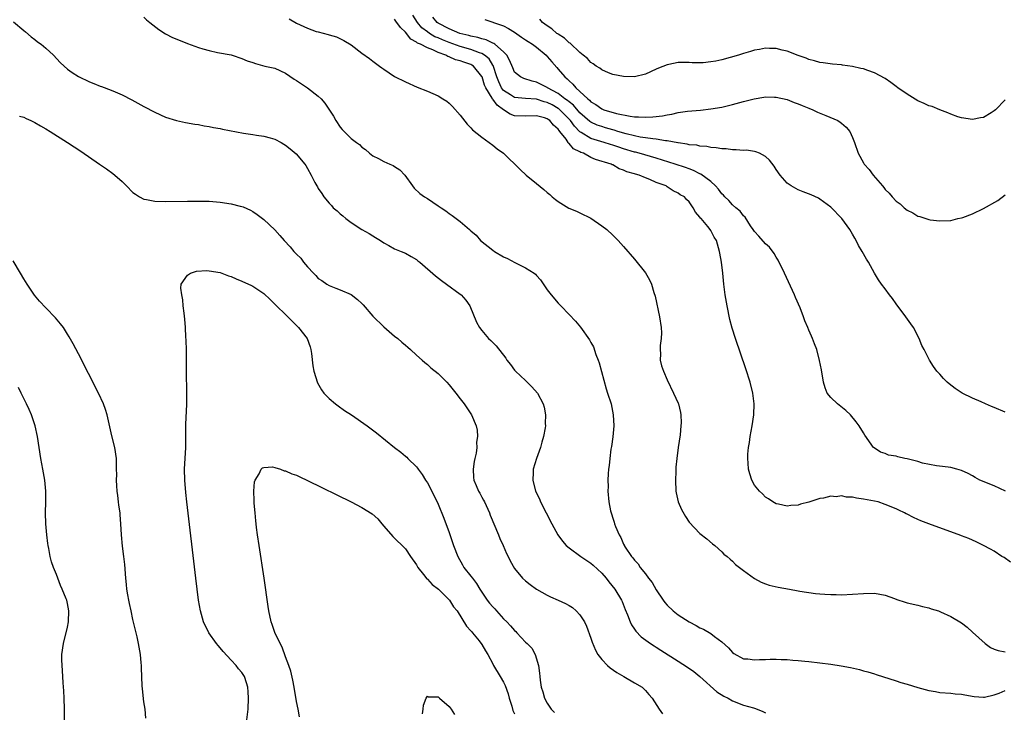
# Model space of a CAD drawing. Units: inches. Extents: x 2511000 to 2514000, y 1527000 to 1530000.
# Drawn here: x 2511460 to 2511641, y 1529104 to 1529232 of the extents above; entities that cross this region are included whole.
import ezdxf

# ---------------------------------------------------------------- set-up
doc = ezdxf.new("R2010")
doc.units = ezdxf.units.IN
doc.header["$MEASUREMENT"] = 0
doc.layers.add('LD25111527_10ft', color=72, linetype='Continuous')

msp = doc.modelspace()

# ---------------------------------------------------------------- linework, layer by layer
at = {"layer": 'LD25111527_10ft'}
for points, elevation in [([(2511459.1, 1529231.1), (2511461, 1529229.56), (2511461.28, 1529229.28), (2511462.34, 1529228.34), (2511463, 1529227.87), (2511463.48, 1529227.48), (2511464.14, 1529227), (2511465, 1529226.28), (2511466.44, 1529225), (2511467.66, 1529223.66), (2511468.37, 1529223), (2511469, 1529222.46), (2511469.83, 1529221.83), (2511471, 1529221.11), (2511473, 1529220.11), (2511473.82, 1529219.82), (2511475, 1529219.3), (2511475.24, 1529219.24), (2511477, 1529218.59), (2511477.75, 1529218.25), (2511479, 1529217.75), (2511480.8, 1529216.8), (2511483, 1529215.58), (2511485, 1529214.54), (2511487, 1529213.65), (2511489, 1529213.01), (2511490.64, 1529212.64), (2511492.34, 1529212.34), (2511493, 1529212.26), (2511494.05, 1529212.05), (2511495, 1529211.92), (2511495.75, 1529211.75), (2511497, 1529211.54), (2511497.44, 1529211.44), (2511501.29, 1529210.71), (2511503, 1529210.45), (2511503.67, 1529210.33), (2511505, 1529210.16), (2511506.19, 1529209.81), (2511507, 1529209.61), (2511508.17, 1529209), (2511508.7, 1529208.7), (2511509, 1529208.49), (2511509.84, 1529207.84), (2511510.92, 1529206.92), (2511512.52, 1529205), (2511512.73, 1529204.73), (2511513, 1529204.23), (2511513.66, 1529203), (2511514.36, 1529201.64), (2511514.72, 1529201), (2511514.84, 1529200.84), (2511515, 1529200.56), (2511515.64, 1529199.64), (2511516.01, 1529199), (2511517, 1529197.82), (2511517.4, 1529197.4), (2511517.72, 1529197), (2511518.43, 1529196.43), (2511519, 1529195.89), (2511519.5, 1529195.5), (2511520.04, 1529195), (2511521, 1529194.3), (2511523, 1529193), (2511524.3, 1529192.3), (2511525, 1529191.82), (2511525.52, 1529191.52), (2511526.38, 1529191), (2511527, 1529190.56), (2511527.95, 1529190.05), (2511529, 1529189.45), (2511529.31, 1529189.31), (2511530.18, 1529189), (2511531, 1529188.66), (2511532.04, 1529188.04), (2511533, 1529187.53), (2511533.27, 1529187.27), (2511533.63, 1529187), (2511536.48, 1529184.48), (2511537.62, 1529183.62), (2511538.5, 1529183), (2511541, 1529181.16), (2511541.19, 1529181), (2511542.06, 1529180.06), (2511542.77, 1529179), (2511544.02, 1529176.02), (2511544.55, 1529175), (2511545, 1529174.45), (2511546.24, 1529173), (2511546.65, 1529172.65), (2511547, 1529172.28), (2511547.65, 1529171.65), (2511549.37, 1529169.37), (2511549.58, 1529169), (2511550.23, 1529168.23), (2511551, 1529167.18), (2511551.16, 1529167), (2511553, 1529165.27), (2511553.32, 1529165), (2511554.16, 1529164.16), (2511555.18, 1529163), (2511556.23, 1529161), (2511556.4, 1529160.4), (2511556.67, 1529159), (2511556.62, 1529157.38), (2511556.65, 1529157), (2511556.61, 1529156.61), (2511556.32, 1529155), (2511556.01, 1529153.99), (2511555.77, 1529153), (2511555.05, 1529151), (2511554.44, 1529149), (2511554.43, 1529148.43), (2511554.34, 1529147), (2511554.87, 1529145), (2511555.55, 1529143.55), (2511555.77, 1529143), (2511557.81, 1529139), (2511558.94, 1529136.94), (2511559.79, 1529135.79), (2511560.45, 1529135), (2511561, 1529134.56), (2511563.13, 1529133), (2511564.25, 1529132.25), (2511565, 1529131.78), (2511565.43, 1529131.43), (2511567, 1529129.94), (2511567.83, 1529129), (2511568.32, 1529128.32), (2511569.41, 1529127), (2511570.61, 1529125), (2511570.71, 1529124.71), (2511571.29, 1529123.29), (2511571.74, 1529122.26), (2511572.18, 1529121), (2511572.44, 1529120.44), (2511573, 1529119.65), (2511573.26, 1529119.26), (2511574.24, 1529118.24), (2511575.92, 1529117), (2511576.58, 1529116.58), (2511577, 1529116.35), (2511577.83, 1529115.83), (2511581, 1529113.76), (2511582.7, 1529112.7), (2511583.88, 1529111.88), (2511585, 1529111), (2511588.13, 1529108.13), (2511589.38, 1529107.38), (2511590.18, 1529107), (2511591, 1529106.52), (2511593, 1529105.73), (2511594.81, 1529105.19), (2511595, 1529105.15), (2511595.51, 1529105), (2511596.57, 1529104.57), (2511597, 1529104.32)], 6730), ([(2511483, 1529232), (2511483.5, 1529231.5), (2511484.07, 1529231), (2511485.72, 1529229.72), (2511486.95, 1529228.95), (2511488.27, 1529228.27), (2511489.68, 1529227.68), (2511491, 1529227.16), (2511493, 1529226.44), (2511493.81, 1529226.19), (2511495, 1529225.86), (2511496.48, 1529225.52), (2511499, 1529225.04), (2511499.17, 1529225), (2511501, 1529224.42), (2511501.97, 1529223.97), (2511503, 1529223.65), (2511503.45, 1529223.45), (2511505.21, 1529223), (2511507, 1529222.6), (2511509, 1529221.71), (2511510.59, 1529220.59), (2511511, 1529220.36), (2511513.01, 1529219.01), (2511515, 1529217.5), (2511515.5, 1529217), (2511516.21, 1529216.21), (2511517.8, 1529213.8), (2511518.22, 1529213), (2511519, 1529211.8), (2511519.39, 1529211.39), (2511519.73, 1529211), (2511521, 1529209.71), (2511522.02, 1529209), (2511522.58, 1529208.58), (2511523, 1529208.14), (2511523.68, 1529207.68), (2511524.37, 1529207), (2511525, 1529206.51), (2511526.02, 1529206.02), (2511527, 1529205.47), (2511528.14, 1529205), (2511528.76, 1529204.76), (2511529, 1529204.57), (2511529.97, 1529203.97), (2511530.85, 1529203), (2511532.27, 1529201), (2511532.61, 1529200.61), (2511533.64, 1529199.64), (2511534.48, 1529199), (2511535, 1529198.72), (2511537, 1529197.38), (2511537.51, 1529197), (2511538.41, 1529196.41), (2511539, 1529195.95), (2511539.56, 1529195.56), (2511541, 1529194.48), (2511542.72, 1529193), (2511543, 1529192.78), (2511543.94, 1529191.94), (2511544.73, 1529191), (2511547, 1529189.23), (2511547.31, 1529189), (2511549, 1529188.01), (2511549.7, 1529187.7), (2511551.06, 1529186.94), (2511553, 1529185.97), (2511554.59, 1529185), (2511554.81, 1529184.81), (2511555, 1529184.57), (2511555.77, 1529183.77), (2511557, 1529181.91), (2511557.7, 1529181), (2511559, 1529179.48), (2511559.5, 1529179), (2511561, 1529177.42), (2511562.17, 1529176.17), (2511563.07, 1529175.07), (2511564.76, 1529172.76), (2511565, 1529172.27), (2511565.46, 1529171.46), (2511565.91, 1529170.09), (2511566.36, 1529169), (2511566.54, 1529168.54), (2511566.97, 1529166.97), (2511567.78, 1529163.78), (2511568.06, 1529163), (2511568.69, 1529161), (2511569.1, 1529159), (2511569.19, 1529157), (2511569.02, 1529154.98), (2511568.8, 1529153.2), (2511568.68, 1529152.68), (2511568.45, 1529151), (2511568.33, 1529149.67), (2511568.21, 1529149), (2511568.14, 1529148.14), (2511568.1, 1529147), (2511568.14, 1529145.86), (2511568.13, 1529145), (2511568.32, 1529143), (2511568.6, 1529141.4), (2511568.7, 1529141), (2511568.8, 1529140.8), (2511569, 1529140.02), (2511569.27, 1529139.27), (2511569.32, 1529139), (2511569.49, 1529138.51), (2511570.17, 1529137), (2511570.51, 1529136.51), (2511571, 1529135.25), (2511571.09, 1529135.09), (2511571.12, 1529135), (2511571.29, 1529134.71), (2511572.44, 1529133), (2511572.72, 1529132.72), (2511573, 1529132.31), (2511573.66, 1529131.66), (2511574.02, 1529131), (2511575, 1529129.79), (2511575.59, 1529129), (2511576.24, 1529128.24), (2511577, 1529126.87), (2511578.25, 1529125), (2511578.56, 1529124.56), (2511579, 1529124.06), (2511580.12, 1529123), (2511581, 1529122.31), (2511583, 1529121.02), (2511584.32, 1529120.32), (2511585, 1529119.91), (2511585.63, 1529119.63), (2511587, 1529118.84), (2511587.7, 1529118.3), (2511589, 1529117.33), (2511590.22, 1529116.22), (2511591, 1529115.39), (2511591.22, 1529115.22), (2511593, 1529114.22), (2511593.79, 1529114.21), (2511595, 1529114), (2511595.9, 1529114.1), (2511597, 1529114.09), (2511597.87, 1529114.13), (2511599, 1529114.15), (2511599.89, 1529114.11), (2511601, 1529114.09), (2511602.02, 1529113.98), (2511603, 1529113.92), (2511604.23, 1529113.77), (2511605, 1529113.71), (2511609, 1529113.22), (2511610.94, 1529112.94), (2511612.63, 1529112.63), (2511614.25, 1529112.25), (2511615, 1529112.02), (2511615.82, 1529111.82), (2511617, 1529111.43), (2511617.35, 1529111.35), (2511621, 1529110.19), (2511621.87, 1529109.87), (2511623, 1529109.55), (2511624.95, 1529108.95), (2511627, 1529108.4), (2511628.19, 1529108.19), (2511629, 1529108.02), (2511631, 1529107.88), (2511631.8, 1529107.8), (2511633, 1529107.73), (2511633.6, 1529107.6), (2511635.32, 1529107.32), (2511637, 1529107.17), (2511637.19, 1529107.19), (2511639, 1529107.6), (2511639.9, 1529107.9), (2511641, 1529108.4)], 6740), ([(2511509.67, 1529231.67), (2511511, 1529230.86), (2511513, 1529229.94), (2511514.63, 1529229.37), (2511515, 1529229.26), (2511516.8, 1529228.8), (2511517, 1529228.71), (2511518.34, 1529228.34), (2511519.71, 1529227.71), (2511521, 1529226.91), (2511523, 1529225.37), (2511524.41, 1529224.41), (2511525, 1529223.88), (2511525.52, 1529223.52), (2511526.21, 1529223), (2511526.68, 1529222.68), (2511527, 1529222.42), (2511529, 1529221.09), (2511531, 1529220.09), (2511533.13, 1529219.13), (2511535, 1529218.41), (2511537, 1529217.53), (2511537.85, 1529217), (2511538.55, 1529216.55), (2511539, 1529216.18), (2511539.6, 1529215.6), (2511541, 1529213.99), (2511541.42, 1529213.42), (2511542.33, 1529212.33), (2511543, 1529211.66), (2511543.31, 1529211.31), (2511545, 1529209.96), (2511547, 1529208.47), (2511547.79, 1529207.79), (2511548.95, 1529207), (2511550, 1529206), (2511551, 1529205.07), (2511552.03, 1529204.03), (2511553.1, 1529203), (2511555, 1529201.45), (2511556.36, 1529200.36), (2511557, 1529199.81), (2511557.46, 1529199.46), (2511557.92, 1529199), (2511558.5, 1529198.5), (2511559, 1529198.12), (2511560.93, 1529196.93), (2511562.37, 1529196.37), (2511563, 1529196.07), (2511565, 1529195.06), (2511567, 1529193.69), (2511567.92, 1529193), (2511569, 1529191.99), (2511569.49, 1529191.49), (2511570, 1529191), (2511571, 1529189.89), (2511573, 1529187.56), (2511575, 1529185.05), (2511575.77, 1529183.77), (2511576.1, 1529183), (2511576.57, 1529181.43), (2511576.79, 1529180.79), (2511577.61, 1529177), (2511577.92, 1529175), (2511577.94, 1529174.06), (2511577.91, 1529173), (2511577.73, 1529171.73), (2511577.7, 1529171), (2511577.79, 1529170.21), (2511577.73, 1529169), (2511577.97, 1529167.97), (2511578.3, 1529167), (2511579, 1529165.4), (2511580.18, 1529163), (2511581, 1529161.13), (2511581.05, 1529161), (2511581.43, 1529159.43), (2511581.47, 1529159), (2511581.54, 1529157.54), (2511581.5, 1529157), (2511581.35, 1529155.35), (2511580.99, 1529153.01), (2511580.75, 1529151), (2511580.59, 1529149.41), (2511580.6, 1529148.6), (2511580.51, 1529147), (2511580.61, 1529145), (2511580.66, 1529144.66), (2511581.03, 1529143), (2511581.64, 1529141.64), (2511582.33, 1529140.33), (2511583, 1529139.27), (2511585, 1529137.19), (2511586.24, 1529136.24), (2511587.31, 1529135.31), (2511587.75, 1529135), (2511589, 1529133.83), (2511589.41, 1529133.41), (2511590.01, 1529133), (2511590.53, 1529132.53), (2511591, 1529132.13), (2511591.55, 1529131.55), (2511592.27, 1529131), (2511593, 1529130.42), (2511595, 1529128.94), (2511596.26, 1529128.26), (2511597, 1529127.96), (2511597.73, 1529127.73), (2511599.36, 1529127.36), (2511601.44, 1529127), (2511603, 1529126.7), (2511603.33, 1529126.66), (2511606.19, 1529126.19), (2511607, 1529126.14), (2511607.89, 1529126.11), (2511609, 1529125.99), (2511610, 1529126), (2511611, 1529125.96), (2511613, 1529126.05), (2511615, 1529126.22), (2511617, 1529126.29), (2511619, 1529125.92), (2511620.72, 1529125.28), (2511621.12, 1529125.12), (2511622.63, 1529124.63), (2511623, 1529124.52), (2511625, 1529124.05), (2511625.82, 1529123.82), (2511627, 1529123.55), (2511627.39, 1529123.39), (2511628.76, 1529123), (2511629.15, 1529122.85), (2511631, 1529121.97), (2511633, 1529120.8), (2511634, 1529120), (2511635, 1529119.13), (2511637.31, 1529117), (2511638.32, 1529116.32), (2511639, 1529115.99), (2511639.73, 1529115.73), (2511641, 1529115.49)], 6750), ([(2511641.97, 1529131.97), (2511640.78, 1529132.78), (2511640.39, 1529133), (2511639, 1529133.95), (2511638.33, 1529134.33), (2511637.03, 1529135.03), (2511635.69, 1529135.69), (2511635, 1529135.98), (2511634.31, 1529136.31), (2511633, 1529136.8), (2511632.87, 1529136.87), (2511631, 1529137.55), (2511630.17, 1529137.83), (2511627.02, 1529138.98), (2511625.55, 1529139.55), (2511625, 1529139.8), (2511624.16, 1529140.16), (2511623, 1529140.77), (2511622.84, 1529140.84), (2511622.53, 1529141), (2511621.48, 1529141.48), (2511621, 1529141.75), (2511619, 1529142.56), (2511617.69, 1529143), (2511615, 1529143.5), (2511613.7, 1529143.7), (2511613, 1529143.87), (2511611.91, 1529143.91), (2511611, 1529144.1), (2511609.97, 1529143.97), (2511609, 1529144.04), (2511607.69, 1529143.69), (2511607, 1529143.62), (2511605, 1529142.96), (2511603.43, 1529142.57), (2511603, 1529142.44), (2511601.66, 1529142.34), (2511601, 1529142.25), (2511599.42, 1529142.58), (2511599, 1529142.66), (2511598.35, 1529143), (2511597.55, 1529143.55), (2511597, 1529143.87), (2511596.47, 1529144.47), (2511595.92, 1529145), (2511595, 1529146.07), (2511594.51, 1529147), (2511594.14, 1529148.14), (2511593.89, 1529149), (2511593.86, 1529150.14), (2511593.76, 1529151), (2511593.77, 1529151.77), (2511593.91, 1529153), (2511594.08, 1529153.92), (2511594.21, 1529155), (2511594.58, 1529157), (2511594.88, 1529159), (2511594.93, 1529161), (2511594.68, 1529163), (2511594.19, 1529165), (2511593.43, 1529167.43), (2511591.51, 1529173), (2511590.9, 1529174.9), (2511590.49, 1529176.49), (2511590, 1529179), (2511589.66, 1529181), (2511589.4, 1529183), (2511589.18, 1529185), (2511588.94, 1529187), (2511588.67, 1529188.67), (2511588.6, 1529189), (2511588.02, 1529191), (2511587.6, 1529191.6), (2511587, 1529192.84), (2511586.9, 1529193), (2511586.47, 1529193.53), (2511585.2, 1529195), (2511585.09, 1529195.09), (2511585, 1529195.29), (2511584.18, 1529196.18), (2511583.77, 1529197), (2511583, 1529198.11), (2511582.54, 1529198.54), (2511582.15, 1529199), (2511581.38, 1529199.38), (2511581, 1529199.68), (2511580.08, 1529200.08), (2511579, 1529200.87), (2511578.91, 1529200.91), (2511578.79, 1529201), (2511577, 1529201.63), (2511575.82, 1529202.18), (2511575, 1529202.47), (2511573.87, 1529203), (2511573.17, 1529203.17), (2511573, 1529203.25), (2511571.61, 1529203.61), (2511571, 1529203.92), (2511570.17, 1529204.17), (2511569, 1529204.85), (2511568.89, 1529204.89), (2511568.7, 1529205), (2511565.87, 1529205.87), (2511565, 1529206.25), (2511563.64, 1529207), (2511563.17, 1529207.17), (2511563, 1529207.27), (2511561.83, 1529207.83), (2511561, 1529208.81), (2511560.88, 1529208.88), (2511560.82, 1529209), (2511560.44, 1529209.56), (2511559.31, 1529211), (2511559.16, 1529211.16), (2511559, 1529211.44), (2511558.14, 1529212.14), (2511557.49, 1529213), (2511557.19, 1529213.19), (2511557, 1529213.33), (2511556.51, 1529213.49), (2511555, 1529213.89), (2511553, 1529213.81), (2511551, 1529213.9), (2511550.2, 1529214.2), (2511549, 1529214.95), (2511547.8, 1529215.8), (2511547, 1529216.94), (2511546.96, 1529216.96), (2511546.9, 1529217.1), (2511545.72, 1529219), (2511545.5, 1529219.5), (2511545.05, 1529221), (2511545, 1529221.12), (2511543.46, 1529223), (2511543.19, 1529223.19), (2511543, 1529223.28), (2511541.7, 1529223.7), (2511541, 1529223.97), (2511540.17, 1529224.17), (2511539, 1529224.71), (2511538.77, 1529224.77), (2511538.4, 1529225), (2511537, 1529225.52), (2511536.02, 1529225.98), (2511535, 1529226.35), (2511533.76, 1529227), (2511533.22, 1529227.22), (2511533, 1529227.42), (2511531.97, 1529227.97), (2511531, 1529229.21), (2511530.07, 1529230.07), (2511529.24, 1529231.24), (2511529, 1529231.6)], 6760), ([(2511641.07, 1529145), (2511639, 1529145.95), (2511636.36, 1529147), (2511635.52, 1529147.52), (2511635, 1529147.8), (2511634.21, 1529148.21), (2511633, 1529148.77), (2511632.14, 1529149), (2511631, 1529149.34), (2511629.52, 1529149.52), (2511628.37, 1529149.63), (2511625.85, 1529150.15), (2511625, 1529150.44), (2511623, 1529150.93), (2511622.56, 1529151), (2511621.3, 1529151.3), (2511621, 1529151.41), (2511619.62, 1529151.62), (2511619, 1529151.92), (2511618.14, 1529152.14), (2511616.94, 1529152.94), (2511616.87, 1529153), (2511615.27, 1529155.27), (2511615, 1529155.7), (2511614.22, 1529157), (2511613.69, 1529157.69), (2511612.62, 1529159), (2511611.78, 1529159.78), (2511610.22, 1529161), (2511609, 1529162.15), (2511608.33, 1529163), (2511607.96, 1529163.96), (2511607.64, 1529165), (2511607.28, 1529167.28), (2511606.96, 1529168.96), (2511606.42, 1529171), (2511606.04, 1529172.04), (2511605.68, 1529173), (2511605.46, 1529173.46), (2511605, 1529174.51), (2511604.81, 1529175), (2511604.25, 1529176.25), (2511604, 1529177), (2511603.37, 1529178.64), (2511602.54, 1529180.54), (2511602.36, 1529181), (2511600.52, 1529185), (2511599.38, 1529187.38), (2511599, 1529187.93), (2511598.61, 1529188.61), (2511597.74, 1529189.74), (2511597, 1529190.37), (2511595.8, 1529191.8), (2511595, 1529192.65), (2511594.79, 1529193), (2511594.3, 1529193.7), (2511593.27, 1529195.27), (2511593, 1529195.5), (2511592.37, 1529196.37), (2511591.61, 1529197), (2511591, 1529197.55), (2511590.31, 1529198.31), (2511589.58, 1529199), (2511589.32, 1529199.32), (2511589, 1529199.58), (2511588.4, 1529200.4), (2511587.88, 1529201), (2511587, 1529201.82), (2511585.18, 1529203.18), (2511585, 1529203.25), (2511583.84, 1529203.84), (2511583, 1529204.13), (2511582.37, 1529204.37), (2511580.46, 1529205), (2511577, 1529206.09), (2511573.84, 1529207), (2511573.18, 1529207.18), (2511573, 1529207.21), (2511571, 1529207.82), (2511570.1, 1529208.1), (2511569, 1529208.5), (2511568.61, 1529208.61), (2511567.45, 1529209), (2511565, 1529209.73), (2511563.19, 1529210.81), (2511563, 1529210.91), (2511561.97, 1529211.97), (2511561.24, 1529213), (2511561, 1529213.27), (2511559.14, 1529215.14), (2511559, 1529215.23), (2511557.87, 1529215.87), (2511557, 1529216.34), (2511556.46, 1529216.46), (2511555, 1529216.91), (2511553, 1529217.03), (2511551, 1529217.26), (2511550.25, 1529217.75), (2511549, 1529218.53), (2511548.63, 1529219), (2511548.09, 1529220.09), (2511547.74, 1529221), (2511547.08, 1529223.08), (2511547, 1529223.19), (2511546.32, 1529224.32), (2511545.5, 1529225), (2511545, 1529225.31), (2511544.54, 1529225.46), (2511543, 1529226.05), (2511541, 1529226.61), (2511539, 1529227.31), (2511537.8, 1529227.8), (2511537, 1529228.17), (2511536.4, 1529228.4), (2511535.4, 1529229), (2511535, 1529229.27), (2511534.01, 1529230.01), (2511533.17, 1529231), (2511532.35, 1529232.35)], 6770), ([(2511641, 1529159.49), (2511639, 1529160.34), (2511638.51, 1529160.51), (2511637.41, 1529161), (2511636.62, 1529161.38), (2511635, 1529162.06), (2511633.1, 1529163), (2511631.85, 1529163.85), (2511630.7, 1529164.7), (2511630.34, 1529165), (2511629.67, 1529165.67), (2511629, 1529166.45), (2511628.47, 1529167), (2511627.84, 1529167.84), (2511627.13, 1529169), (2511626.14, 1529171), (2511625.72, 1529171.72), (2511625.24, 1529173), (2511624.15, 1529175), (2511623.7, 1529175.7), (2511622.79, 1529177), (2511621, 1529179.39), (2511620.32, 1529180.32), (2511619.8, 1529181), (2511619, 1529182.11), (2511618.3, 1529183), (2511617.78, 1529183.78), (2511617.04, 1529185), (2511615.9, 1529187), (2511615.55, 1529187.55), (2511614.75, 1529189), (2511614.1, 1529190.1), (2511613.65, 1529191), (2511613.4, 1529191.4), (2511613, 1529192.16), (2511612.52, 1529193), (2511611.03, 1529195), (2511609, 1529197.1), (2511607, 1529198.6), (2511606.75, 1529198.75), (2511605.38, 1529199.38), (2511603.94, 1529199.94), (2511603, 1529200.29), (2511601.71, 1529201), (2511601, 1529201.53), (2511599.7, 1529203), (2511599, 1529204.02), (2511598.62, 1529204.62), (2511597.74, 1529205.74), (2511597, 1529206.4), (2511595.9, 1529207), (2511595.27, 1529207.27), (2511595, 1529207.31), (2511593.54, 1529207.54), (2511593, 1529207.52), (2511591.65, 1529207.65), (2511591, 1529207.63), (2511589.81, 1529207.81), (2511589, 1529207.82), (2511588.01, 1529208.01), (2511587, 1529208.06), (2511586.24, 1529208.24), (2511585, 1529208.31), (2511584.46, 1529208.46), (2511583, 1529208.57), (2511582.67, 1529208.67), (2511581, 1529208.89), (2511580.92, 1529208.92), (2511579, 1529209.28), (2511578.71, 1529209.29), (2511577, 1529209.61), (2511576.35, 1529209.65), (2511575, 1529209.86), (2511574.02, 1529209.98), (2511573, 1529210.18), (2511571.45, 1529210.55), (2511569.95, 1529211), (2511569.24, 1529211.24), (2511569, 1529211.3), (2511567.69, 1529211.69), (2511567, 1529211.89), (2511566.18, 1529212.18), (2511565, 1529212.7), (2511564.82, 1529212.82), (2511563, 1529214.45), (2511561.81, 1529215.81), (2511561, 1529216.42), (2511560.7, 1529216.7), (2511560.25, 1529217), (2511559, 1529217.97), (2511557.06, 1529219), (2511557, 1529219.05), (2511555, 1529220.05), (2511554.23, 1529220.23), (2511552.71, 1529220.71), (2511552.06, 1529221), (2511551, 1529221.91), (2511550.66, 1529222.66), (2511550.1, 1529224.1), (2511549.58, 1529225), (2511549, 1529225.61), (2511547.4, 1529227), (2511547.17, 1529227.17), (2511547, 1529227.22), (2511545.82, 1529227.82), (2511545, 1529228.01), (2511544.26, 1529228.26), (2511543, 1529228.51), (2511542.62, 1529228.62), (2511540.95, 1529229), (2511539, 1529229.81), (2511537, 1529230.87), (2511536.82, 1529231), (2511536, 1529232)], 6780), ([(2511545.54, 1529231.54), (2511547, 1529231.07), (2511547.16, 1529231), (2511549, 1529230.38), (2511549.9, 1529229.9), (2511551, 1529229.2), (2511552.29, 1529228.3), (2511553, 1529227.84), (2511553.5, 1529227.5), (2511554.29, 1529227), (2511555, 1529226.47), (2511556.78, 1529225), (2511557, 1529224.77), (2511557.81, 1529223.81), (2511558.74, 1529222.74), (2511559, 1529222.46), (2511560.24, 1529221), (2511560.66, 1529220.66), (2511561, 1529220.31), (2511561.7, 1529219.7), (2511562.26, 1529219), (2511563, 1529218.33), (2511564.41, 1529217), (2511564.74, 1529216.74), (2511565, 1529216.47), (2511565.93, 1529215.93), (2511567, 1529215.15), (2511567.11, 1529215.11), (2511567.37, 1529215), (2511569.69, 1529214.31), (2511572.19, 1529213.81), (2511573, 1529213.71), (2511573.71, 1529213.71), (2511575, 1529213.6), (2511576.34, 1529213.66), (2511578.13, 1529213.87), (2511579, 1529214.07), (2511579.82, 1529214.18), (2511581, 1529214.46), (2511582.72, 1529214.72), (2511585.08, 1529214.92), (2511587, 1529215.13), (2511589, 1529215.48), (2511591, 1529215.96), (2511593, 1529216.51), (2511594.98, 1529217.02), (2511596.7, 1529217.3), (2511597, 1529217.33), (2511598.7, 1529217.3), (2511599, 1529217.27), (2511601, 1529216.84), (2511602.29, 1529216.29), (2511603, 1529216.09), (2511603.74, 1529215.74), (2511605, 1529215.27), (2511605.69, 1529215), (2511606.55, 1529214.55), (2511608.07, 1529213.93), (2511610.31, 1529213), (2511610.73, 1529212.73), (2511611, 1529212.52), (2511611.82, 1529211.82), (2511612.49, 1529211), (2511613, 1529209.91), (2511613.35, 1529209), (2511614.03, 1529207), (2511615, 1529205.22), (2511615.14, 1529205), (2511616.02, 1529204.02), (2511616.8, 1529203), (2511618.48, 1529201), (2511618.73, 1529200.73), (2511619, 1529200.38), (2511619.7, 1529199.7), (2511620.24, 1529199), (2511621, 1529198.22), (2511621.72, 1529197.72), (2511622.44, 1529197), (2511623, 1529196.53), (2511624.05, 1529196.05), (2511625, 1529195.43), (2511625.37, 1529195.37), (2511627, 1529194.82), (2511627.21, 1529194.79), (2511629, 1529194.58), (2511631, 1529194.65), (2511632.34, 1529195), (2511633, 1529195.15), (2511633.23, 1529195.23), (2511635, 1529195.9), (2511637, 1529196.87), (2511639.64, 1529198.36), (2511641, 1529199.37)], 6790), ([(2511641, 1529216.78), (2511639.23, 1529215), (2511639, 1529214.79), (2511638.44, 1529214.44), (2511637, 1529213.59), (2511636.47, 1529213.53), (2511635, 1529213.2), (2511633, 1529213.49), (2511632.3, 1529213.7), (2511631, 1529214.16), (2511630.45, 1529214.45), (2511629, 1529214.98), (2511627.59, 1529215.59), (2511627, 1529215.73), (2511626.15, 1529216.15), (2511625, 1529216.63), (2511623, 1529217.82), (2511621.32, 1529219), (2511621, 1529219.26), (2511620.01, 1529220.01), (2511619, 1529220.72), (2511617, 1529221.78), (2511615.79, 1529222.21), (2511615, 1529222.47), (2511614.53, 1529222.53), (2511613, 1529222.93), (2511611.16, 1529223.16), (2511611, 1529223.21), (2511609.34, 1529223.34), (2511607.59, 1529223.59), (2511607, 1529223.66), (2511605.99, 1529223.99), (2511605, 1529224.2), (2511604.46, 1529224.46), (2511603, 1529224.95), (2511601, 1529225.74), (2511600.06, 1529225.94), (2511599, 1529226.24), (2511597.77, 1529226.23), (2511597, 1529226.29), (2511595.94, 1529226.06), (2511595, 1529225.92), (2511594.3, 1529225.7), (2511593, 1529225.31), (2511592.09, 1529225), (2511590.57, 1529224.57), (2511589, 1529224.17), (2511587.92, 1529223.92), (2511587, 1529223.77), (2511585.6, 1529223.6), (2511585, 1529223.58), (2511583.59, 1529223.59), (2511583, 1529223.63), (2511581, 1529223.64), (2511579.3, 1529223.3), (2511579, 1529223.26), (2511577.38, 1529222.62), (2511577, 1529222.41), (2511575, 1529221.5), (2511573, 1529221.03), (2511571, 1529221.07), (2511569, 1529221.48), (2511568.23, 1529221.77), (2511567, 1529222.29), (2511566.62, 1529222.62), (2511565.97, 1529223), (2511565.44, 1529223.44), (2511565, 1529223.66), (2511564.4, 1529224.4), (2511563.6, 1529225), (2511563, 1529225.48), (2511561.18, 1529227.18), (2511561, 1529227.27), (2511560.14, 1529228.14), (2511559, 1529228.83), (2511558.91, 1529228.91), (2511558.76, 1529229), (2511557.86, 1529229.86), (2511557, 1529230.38), (2511556.14, 1529231), (2511555.64, 1529231.64)], 6800), ([(2511460.21, 1529213.79), (2511461, 1529213.61), (2511461.39, 1529213.39), (2511462.27, 1529213), (2511462.75, 1529212.75), (2511463, 1529212.67), (2511464.04, 1529212.04), (2511465, 1529211.48), (2511465.79, 1529211), (2511469, 1529209), (2511470.21, 1529208.21), (2511471.41, 1529207.41), (2511474.86, 1529205), (2511476.13, 1529204.13), (2511477.3, 1529203.3), (2511477.66, 1529203), (2511479, 1529201.82), (2511479.84, 1529201), (2511481, 1529199.83), (2511481.47, 1529199.47), (2511482.19, 1529199), (2511483, 1529198.57), (2511483.51, 1529198.49), (2511485, 1529198.19), (2511487, 1529198.16), (2511491, 1529198.23), (2511493, 1529198.24), (2511495, 1529198.18), (2511497, 1529198.04), (2511499, 1529197.75), (2511500.68, 1529197.32), (2511501, 1529197.25), (2511501.19, 1529197.19), (2511502.57, 1529196.57), (2511503, 1529196.33), (2511503.79, 1529195.79), (2511505, 1529194.87), (2511507, 1529192.96), (2511507.93, 1529191.93), (2511508.75, 1529191), (2511509.85, 1529189.85), (2511510.49, 1529189), (2511510.75, 1529188.75), (2511511, 1529188.48), (2511511.77, 1529187.77), (2511512.28, 1529187), (2511513, 1529186.18), (2511514.09, 1529185), (2511514.54, 1529184.54), (2511515, 1529184.04), (2511515.64, 1529183.64), (2511516.55, 1529183), (2511517, 1529182.71), (2511518.24, 1529182.24), (2511519, 1529181.93), (2511521, 1529181.07), (2511522.19, 1529180.19), (2511523, 1529179.43), (2511523.21, 1529179.21), (2511525, 1529177.1), (2511527, 1529175.13), (2511529, 1529173.42), (2511529.57, 1529173), (2511530.35, 1529172.35), (2511531, 1529171.76), (2511531.43, 1529171.43), (2511531.91, 1529171), (2511533, 1529169.93), (2511534.04, 1529169), (2511534.57, 1529168.57), (2511535, 1529168.25), (2511535.63, 1529167.63), (2511537, 1529166.56), (2511538.55, 1529165), (2511539, 1529164.51), (2511540.23, 1529163), (2511541, 1529161.96), (2511541.74, 1529161), (2511543.1, 1529159), (2511543.94, 1529157), (2511544.15, 1529156.15), (2511544.21, 1529155), (2511544.04, 1529153.96), (2511544.07, 1529153), (2511543.94, 1529151.94), (2511543.71, 1529151), (2511543.59, 1529150.41), (2511543.4, 1529149), (2511543.49, 1529147.49), (2511543.55, 1529147), (2511543.98, 1529146.02), (2511544.4, 1529145), (2511544.6, 1529144.6), (2511545, 1529143.87), (2511545.33, 1529143.33), (2511545.5, 1529143), (2511546.39, 1529141), (2511546.55, 1529140.55), (2511548.04, 1529137), (2511548.31, 1529136.31), (2511548.9, 1529135), (2511549.54, 1529133.54), (2511549.85, 1529133), (2511550.2, 1529132.2), (2511551, 1529130.79), (2511552.48, 1529129), (2511553, 1529128.52), (2511553.84, 1529127.84), (2511555, 1529127), (2511557, 1529125.91), (2511557.6, 1529125.6), (2511559, 1529125), (2511560.37, 1529124.37), (2511561, 1529124.03), (2511561.64, 1529123.64), (2511562.31, 1529123), (2511563, 1529122.28), (2511563.81, 1529121), (2511564.19, 1529120.19), (2511565, 1529118.01), (2511565.25, 1529117.25), (2511565.82, 1529115.82), (2511566.3, 1529115), (2511567, 1529114.06), (2511568.07, 1529113), (2511568.55, 1529112.55), (2511569.73, 1529111.73), (2511571.02, 1529111), (2511573, 1529109.82), (2511574.4, 1529109), (2511574.71, 1529108.71), (2511575, 1529108.41), (2511575.65, 1529107.65), (2511576.26, 1529107), (2511577.53, 1529105), (2511578.13, 1529104.13)], 6720), ([(2511483.34, 1529103.34), (2511483.24, 1529105), (2511483, 1529106.35), (2511482.73, 1529108.73), (2511482.72, 1529109.28), (2511482.57, 1529112.57), (2511482.56, 1529113), (2511482.52, 1529113.48), (2511482.36, 1529115), (2511482.03, 1529117), (2511481.76, 1529118.24), (2511481, 1529121.42), (2511480.65, 1529123), (2511480.38, 1529124.38), (2511480.23, 1529125), (2511480.05, 1529125.95), (2511479.9, 1529127), (2511479.84, 1529127.84), (2511479.7, 1529129), (2511479.51, 1529131.51), (2511479.34, 1529133), (2511479.1, 1529134.9), (2511478.9, 1529137), (2511478.79, 1529139), (2511478.65, 1529140.65), (2511478.63, 1529141), (2511478.42, 1529142.42), (2511478.37, 1529143), (2511478.2, 1529144.2), (2511478.11, 1529145), (2511478.04, 1529145.96), (2511477.99, 1529147), (2511478.02, 1529148.02), (2511478, 1529149), (2511478, 1529150), (2511477.96, 1529151), (2511477.65, 1529153), (2511477.12, 1529155.12), (2511476.28, 1529159), (2511475.98, 1529159.98), (2511475.62, 1529161), (2511474.7, 1529163), (2511471, 1529170.17), (2511470.02, 1529172.02), (2511469.3, 1529173.3), (2511469, 1529173.81), (2511468.23, 1529175), (2511467.72, 1529175.72), (2511466.82, 1529176.82), (2511465, 1529178.61), (2511463.84, 1529179.84), (2511462.94, 1529180.94), (2511461.58, 1529183), (2511461, 1529183.97), (2511460.35, 1529185), (2511459, 1529187.24)], 6720), ([(2511501.91, 1529103), (2511502.11, 1529105), (2511502.2, 1529107), (2511502.14, 1529108.14), (2511502.07, 1529109), (2511501.83, 1529109.83), (2511501.44, 1529111), (2511501, 1529111.7), (2511500.39, 1529112.39), (2511499.93, 1529113), (2511499, 1529113.95), (2511497.55, 1529115.55), (2511497, 1529116.21), (2511496.63, 1529116.63), (2511496.34, 1529117), (2511494.92, 1529119), (2511493.95, 1529121), (2511493.39, 1529123), (2511493.05, 1529125), (2511492.78, 1529127), (2511492.55, 1529129), (2511490.91, 1529143), (2511490.72, 1529144.72), (2511490.53, 1529147), (2511490.48, 1529149), (2511490.67, 1529153), (2511490.72, 1529156.72), (2511490.72, 1529157.28), (2511490.9, 1529160.9), (2511490.91, 1529163), (2511490.83, 1529167), (2511490.82, 1529170.82), (2511490.78, 1529172.78), (2511490.73, 1529173.27), (2511490.64, 1529175), (2511490.53, 1529176.53), (2511490.37, 1529177.63), (2511490.23, 1529179), (2511490.13, 1529180.13), (2511489.96, 1529181), (2511489.77, 1529182.23), (2511489.86, 1529183), (2511491, 1529184.61), (2511491.57, 1529185), (2511492.66, 1529185.34), (2511494.53, 1529185.47), (2511495, 1529185.44), (2511497, 1529185.1), (2511498.5, 1529184.5), (2511499, 1529184.37), (2511499.93, 1529183.93), (2511501, 1529183.51), (2511502.72, 1529182.72), (2511503, 1529182.58), (2511504.27, 1529181.73), (2511505, 1529181.27), (2511506.19, 1529180.19), (2511507.36, 1529179), (2511509, 1529177.41), (2511511.19, 1529175.19), (2511511.39, 1529175), (2511512.95, 1529173), (2511513.48, 1529171.48), (2511513.63, 1529171), (2511513.74, 1529170.26), (2511513.98, 1529167.98), (2511514.2, 1529167), (2511514.88, 1529164.88), (2511515.6, 1529163.6), (2511516.04, 1529163), (2511517, 1529161.99), (2511518.14, 1529161), (2511518.63, 1529160.63), (2511519.82, 1529159.82), (2511521.07, 1529159), (2511523.95, 1529157), (2511525.67, 1529155.67), (2511528.97, 1529153), (2511530.14, 1529152.14), (2511531, 1529151.42), (2511531.22, 1529151.22), (2511531.4, 1529151), (2511533, 1529149.45), (2511533.2, 1529149.2), (2511533.32, 1529149), (2511534.06, 1529148.06), (2511534.68, 1529147), (2511535, 1529146.51), (2511536.22, 1529144.22), (2511537, 1529142.57), (2511538.05, 1529140.05), (2511539, 1529137.42), (2511539.82, 1529135), (2511540.57, 1529133), (2511541.47, 1529131.47), (2511541.72, 1529131), (2511543, 1529129.39), (2511543.26, 1529129), (2511544.04, 1529128.04), (2511544.64, 1529127), (2511546, 1529125), (2511546.42, 1529124.42), (2511547, 1529123.74), (2511547.37, 1529123.37), (2511547.67, 1529123), (2511549, 1529121.58), (2511549.58, 1529121), (2511550.26, 1529120.26), (2511551, 1529119.4), (2511551.22, 1529119.22), (2511551.44, 1529119), (2511553, 1529117.25), (2511553.34, 1529117), (2511554.15, 1529116.15), (2511554.8, 1529115), (2511555.37, 1529113), (2511555.56, 1529111.56), (2511555.61, 1529111), (2511555.71, 1529110.29), (2511555.86, 1529109), (2511556.16, 1529108.16), (2511556.51, 1529107), (2511557, 1529106.07), (2511557.74, 1529105), (2511558.34, 1529104.34)], 6710), ([(2511468.4, 1529100.4), (2511468.43, 1529105), (2511468.39, 1529107), (2511468.33, 1529108.33), (2511468.2, 1529109.8), (2511468.07, 1529112.07), (2511467.99, 1529113), (2511467.97, 1529114.03), (2511467.98, 1529115), (2511468.25, 1529117), (2511469, 1529120), (2511469.18, 1529121), (2511469.25, 1529123), (2511469, 1529124.37), (2511468.85, 1529125), (2511468.77, 1529125.23), (2511468.03, 1529127), (2511467.69, 1529127.69), (2511467.25, 1529129), (2511467, 1529129.68), (2511466.43, 1529131), (2511466.04, 1529132.04), (2511465.8, 1529133), (2511465.56, 1529134.44), (2511465.43, 1529135), (2511465.38, 1529135.38), (2511465.19, 1529137), (2511465.01, 1529139), (2511464.97, 1529141), (2511465.04, 1529143), (2511465.03, 1529145), (2511464.83, 1529147), (2511464.48, 1529149), (2511464.12, 1529151), (2511463.81, 1529153), (2511463.52, 1529155), (2511463.09, 1529157), (2511462.37, 1529159), (2511461.95, 1529159.95), (2511461.45, 1529161), (2511460.48, 1529163), (2511460.02, 1529164.02)], 6730), ([(2511511.56, 1529103.56), (2511511.29, 1529105), (2511511, 1529106.37), (2511510.56, 1529109), (2511510.31, 1529110.31), (2511509.94, 1529111.94), (2511509.61, 1529113), (2511509, 1529114.6), (2511508.36, 1529116.36), (2511508.01, 1529117), (2511507.05, 1529119.05), (2511506.54, 1529120.54), (2511506.37, 1529121), (2511505.93, 1529123), (2511505.79, 1529123.79), (2511505.04, 1529129), (2511504.14, 1529135), (2511503.86, 1529137), (2511503.68, 1529138.32), (2511503.6, 1529139), (2511503.57, 1529139.57), (2511503.39, 1529141), (2511503.23, 1529142.77), (2511503.23, 1529143), (2511503.26, 1529143.26), (2511503.17, 1529145), (2511503.28, 1529146.72), (2511503.39, 1529147), (2511504.15, 1529148.15), (2511504.54, 1529149), (2511504.75, 1529149.25), (2511505, 1529149.3), (2511506.58, 1529149.42), (2511507, 1529149.32), (2511508.05, 1529149), (2511508.74, 1529148.74), (2511509, 1529148.73), (2511510.15, 1529148.15), (2511511, 1529147.9), (2511511.6, 1529147.6), (2511513.04, 1529146.96), (2511521.02, 1529143.02), (2511523, 1529142.01), (2511524.85, 1529140.85), (2511525.89, 1529139.89), (2511526.65, 1529139), (2511527, 1529138.55), (2511528.66, 1529136.66), (2511531, 1529134.43), (2511531.94, 1529133), (2511533, 1529131.46), (2511533.25, 1529131), (2511534.29, 1529129.71), (2511534.91, 1529128.91), (2511535, 1529128.84), (2511535.88, 1529127.88), (2511537.05, 1529127), (2511539.09, 1529125), (2511539.77, 1529123.77), (2511540.45, 1529123), (2511542.21, 1529120.21), (2511543, 1529119.38), (2511543.14, 1529119.14), (2511543.3, 1529119), (2511544.5, 1529117.5), (2511545, 1529116.84), (2511545.67, 1529115.67), (2511546.08, 1529115), (2511547, 1529113.32), (2511547.15, 1529113), (2511548.34, 1529111), (2511549, 1529109.94), (2511549.3, 1529109.3), (2511549.8, 1529107.8), (2511550, 1529107), (2511550.49, 1529105.51), (2511550.7, 1529104.7), (2511551, 1529104.12)], 6700), ([(2511534.12, 1529104.12), (2511534.21, 1529105), (2511534.31, 1529105.69), (2511534.8, 1529107), (2511535, 1529107.34), (2511535.22, 1529107.22), (2511537, 1529107.24), (2511537.11, 1529107.11), (2511537.26, 1529107), (2511539, 1529105.47), (2511539.38, 1529105), (2511540, 1529104)], 6690)]:
    msp.add_lwpolyline(points, dxfattribs=dict(at, elevation=elevation))

doc.saveas('drawing.dxf')
